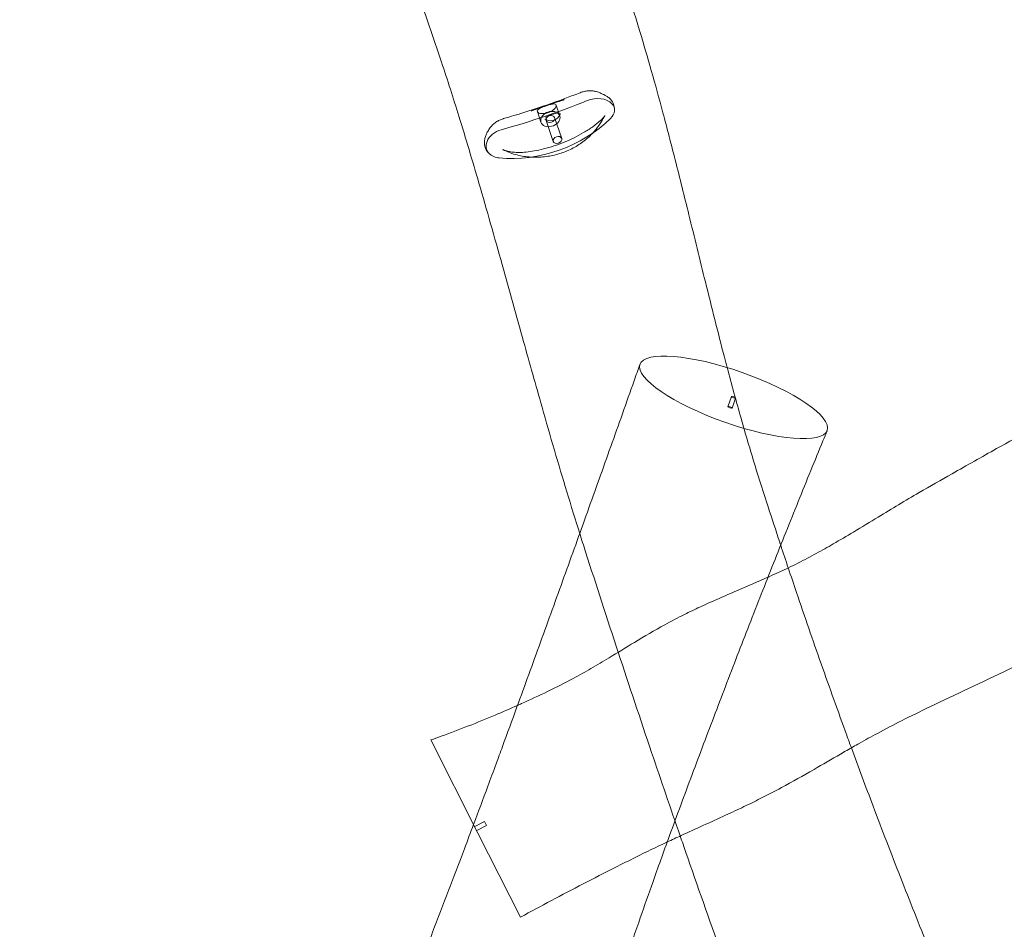
# Model space of a CAD drawing. Units: millimetres. Extents: x -2453 to 9200, y -2000 to 5757.
# Drawn here: x 1830 to 2722, y 1837 to 2662 of the extents above; entities that cross this region are included whole.
import ezdxf

# ---------------------------------------------------------------- set-up
doc = ezdxf.new("R2010")
doc.units = ezdxf.units.MM
doc.header["$MEASUREMENT"] = 0

msp = doc.modelspace()

# ---------------------------------------------------------------- linework, layer by layer
at = {"color": 0, "linetype": 'Continuous', "lineweight": 0}
for p, q in [((2319.57, 2574.72), (2316.27, 2584.43)), ((2302.52, 2568.94), (2299.25, 2578.58)), ((2313.63, 2551.59), (2307.21, 2570.53)), ((2321.3, 2554.19), (2314.88, 2573.13)), ((2475.21, 2320.18), (2472.01, 2311.09)), ((2478.98, 2318.86), (2475.78, 2309.76)), ((2245.42, 1924.71), (2202.67, 2009.04)), ((2242.46, 1930.55), (2251.38, 1935.07)), ((2244.27, 1926.98), (2253.19, 1931.5)), ((2253.19, 1931.5), (2251.38, 1935.07)), ((2284.06, 1848.49), (2245.42, 1924.71))]:
    msp.add_line(p, q, dxfattribs=at)
for centre, major_axis, start_param, end_param in [((2171.84, 2969.5), (530.35, 179.81), -1.644328, -1.497264), ((2311.04, 2571.83), (-8.52, -2.89), -1.224171, 0), ((2311.04, 2571.83), (-8.52, -2.89), 0, 4.374845), ((2311.04, 2571.83), (-8.52, -2.89), -1.90834, -1.224171), ((2311.04, 2571.83), (-3.84, -1.3), -3.1415926535898, 3.141592653589786), ((2317.46, 2552.89), (-3.84, -1.3), -3.1415926535898, 3.141592653589786)]:
    msp.add_ellipse(centre, major_axis=major_axis, ratio=0.745325, start_param=start_param, end_param=end_param, dxfattribs=at)
at = {"color": 0, "linetype": 'Continuous', "lineweight": 0, "extrusion": (0, 0, -1)}
for centre, major_axis, ratio, start_param, end_param in [((2350.63, 2574.89), (18.94, 6.42), 0.745325, -1.644328, -0.345859), ((2355.49, 2578.13), (13.26, 4.5), 0.745325, -0.345859, 0.98752), ((2293.45, 2613.59), (-94.7, -32.11), 0.745325, -2.154073, -1.022263), ((2312.27, 2576.33), (-7.43, -2.52), 0.745325, -2.622827, -0.369375), ((2324.39, 2540.59), (47.27, 16.03), 0.745325, -1.697383, -1.44421), ((2312.27, 2576.33), (7.43, 2.52), 0.745325, 0.369375, 0.518766), ((2269.41, 2549.71), (-16.1, -5.46), 0.745325, -0.509677, 1.644328), ((2269.41, 2549.71), (-16.1, -5.46), 0.745325, -0.883196, -0.509677), ((2269.41, 2549.71), (-16.1, -5.46), 0.745325, -1.022263, -0.883196), ((2477.1, 2319.52), (-84.89, 29.91), 0.265231, -4.712389, 1.570796), ((2477.1, 2319.52), (1.89, -0.66), 0.265231, -1.570796, 4.712389), ((2473.89, 2310.43), (1.89, -0.66), 0.265231, -7.853981633974506, -1.57079632679492)]:
    msp.add_ellipse(centre, major_axis=major_axis, ratio=ratio, start_param=start_param, end_param=end_param, dxfattribs=at)
at = {"color": 0, "linetype": 'Continuous', "lineweight": 0}
for points, knots in [([(2002.15, 3757.39), (2002.92, 3755.03), (2003.69, 3752.67), (2006.78, 3743.23), (2009.09, 3736.14), (2018.31, 3707.81), (2025.16, 3686.56), (2042.46, 3632.53), (2052.98, 3599.52), (2067.93, 3549.33), (2072.88, 3532.29), (2082.63, 3498.08), (2087.44, 3480.9), (2097.88, 3443.29), (2103.5, 3422.88), (2115.74, 3378.69), (2122.35, 3354.94), (2135.37, 3309.45), (2141.75, 3287.69), (2153.62, 3248.75), (2159.04, 3231.53), (2167.1, 3206.91), (2169.59, 3199.44), (2176.61, 3178.71), (2181.25, 3165.43), (2189.74, 3142.16), (2193.59, 3131.97), (2201.62, 3111.37), (2205.81, 3100.96), (2214.71, 3079.35), (2219.45, 3068.14), (2229.59, 3044.64), (2235, 3032.34), (2246.69, 3006.16), (2252.99, 2992.27), (2266.74, 2962.16), (2274.21, 2945.93), (2290.09, 2911.27), (2298.5, 2892.83), (2314.44, 2857.2), (2321.98, 2840.04), (2335.38, 2808.57), (2341.29, 2794.31), (2351.95, 2767.66), (2356.74, 2755.3), (2365.53, 2731.69), (2369.57, 2720.43), (2374.17, 2707.06), (2374.88, 2704.98), (2377.7, 2696.66), (2379.78, 2690.4), (2385.39, 2673.13), (2388.84, 2662.1), (2395.73, 2639.34), (2399.16, 2627.63), (2406.11, 2603.12), (2409.62, 2590.32), (2416.86, 2563.25), (2420.56, 2548.97), (2428.41, 2518.14), (2432.52, 2501.6), (2441.6, 2464.78), (2446.54, 2444.53), (2457.18, 2401.46), (2462.89, 2378.67), (2469.63, 2352.85), (2470.46, 2349.7), (2471.3, 2346.54)], [0, 0, 0, 0, 10, 10, 40.000006, 40.000006, 130.000163, 130.000163, 268.789723, 268.789723, 340.205483, 340.205483, 412.416415, 412.416415, 498.612265, 498.612265, 599.542875, 599.542875, 692.799561, 692.799561, 767.284691, 767.284691, 799.823273, 799.823273, 857.771226, 857.771226, 903.064326, 903.064326, 949.443333, 949.443333, 999.493421, 999.493421, 1054.450135, 1054.450135, 1116.435225, 1116.435225, 1188.578491, 1188.578491, 1269.797205, 1269.797205, 1344.345277, 1344.345277, 1405.351422, 1405.351422, 1457.462701, 1457.462701, 1504.19462, 1504.19462, 1512.80707, 1512.80707, 1538.644711, 1538.644711, 1584.101299, 1584.101299, 1632.254047, 1632.254047, 1684.745904, 1684.745904, 1743.333822, 1743.333822, 1811.330085, 1811.330085, 1894.899303, 1894.899303, 1989.63836, 1989.63836, 2002.846267, 2002.846267, 2002.846267, 2002.846267]), ([(2337.67, 2196.23), (2329.79, 2221.23), (2322.11, 2246.51), (2310.94, 2284.68), (2307.18, 2297.71), (2297.82, 2330.6), (2292.26, 2350.43), (2280.26, 2393.52), (2273.82, 2416.77), (2260.43, 2464.62), (2253.47, 2489.21), (2240.41, 2533.98), (2234.36, 2554.21), (2223.03, 2590.77), (2217.8, 2607.15), (2207.68, 2637.74), (2202.84, 2651.96), (2193.32, 2678.84), (2188.68, 2691.54), (2179.09, 2717.1), (2174.14, 2729.96), (2163.57, 2756.89), (2157.92, 2770.98), (2145.71, 2800.97), (2139.12, 2816.88), (2124.54, 2851.78), (2116.51, 2870.79), (2098.3, 2913.94), (2088.11, 2938.1), (2068.43, 2985.62), (2058.93, 3008.97), (2042.87, 3049.85), (2036.19, 3067.31), (2024.43, 3099.18), (2019.32, 3113.51), (2009.67, 3141.08), (2005.1, 3154.37), (1995.02, 3184.24), (1989.54, 3200.82), (1978.18, 3235.77), (1972.31, 3254.13), (1959.81, 3293.81), (1953.19, 3315.13), (1938.29, 3363.39), (1930.04, 3390.33), (1910.95, 3452.28), (1900.07, 3487.27), (1880.19, 3549.28), (1871.2, 3576.45), (1855.49, 3624), (1848.77, 3644.28), (1838.04, 3676.53), (1834.05, 3688.5), (1830.05, 3700.47)], [660.822645, 660.822645, 660.822645, 660.822645, 764.762398, 764.762398, 818.689027, 818.689027, 900.860245, 900.860245, 997.557052, 997.557052, 1100.680542, 1100.680542, 1186.366461, 1186.366461, 1256.544162, 1256.544162, 1318.172328, 1318.172328, 1373.651828, 1373.651828, 1429.940718, 1429.940718, 1491.748129, 1491.748129, 1561.589025, 1561.589025, 1644.945468, 1644.945468, 1750.414081, 1750.414081, 1851.367935, 1851.367935, 1925.972961, 1925.972961, 1986.758028, 1986.758028, 2043.236737, 2043.236737, 2113.702803, 2113.702803, 2191.732911, 2191.732911, 2282.36948, 2282.36948, 2397.108475, 2397.108475, 2546.664331, 2546.664331, 2662.981455, 2662.981455, 2749.454534, 2749.454534, 2800.45756, 2800.45756, 2800.45756, 2800.45756]), ([(2337.97, 2595.69), (2339.17, 2596.16), (2340.4, 2596.55), (2342.89, 2597.13), (2344.16, 2597.33), (2345.52, 2597.42), (2345.61, 2597.43), (2345.7, 2597.43)], [0, 0, 0, 0, 3.885892, 3.885892, 7.885637, 7.885637, 8.176888, 8.176888, 8.176888, 8.176888]), ([(2345.7, 2597.43), (2346.98, 2597.51), (2348.28, 2597.47), (2350.19, 2597.23), (2350.79, 2597.13), (2351.82, 2596.9), (2352.25, 2596.79), (2353.37, 2596.48), (2354.02, 2596.25), (2355.12, 2595.83), (2355.61, 2595.63), (2356.08, 2595.42), (2356.1, 2595.41), (2356.12, 2595.4)], [8.176888, 8.176888, 8.176888, 8.176888, 12.209301, 12.209301, 14.0198, 14.0198, 15.362917, 15.362917, 17.57204, 17.57204, 19.552755, 19.552755, 19.654456, 19.654456, 19.654456, 19.654456]), ([(2285.08, 2577.11), (2290.07, 2578.68), (2295.06, 2580.29), (2304.48, 2583.43), (2308.91, 2584.95), (2317.44, 2587.95), (2321.54, 2589.43), (2329.76, 2592.48), (2333.87, 2594.06), (2337.97, 2595.69)], [17.200914, 17.200914, 17.200914, 17.200914, 32.92317, 32.92317, 46.971216, 46.971216, 60.104037, 60.104037, 73.392487, 73.392487, 73.392487, 73.392487]), ([(2323.63, 2589.39), (2323.63, 2589.39), (2323.61, 2589.38), (2323.55, 2589.36), (2323.51, 2589.35), (2323.39, 2589.31), (2323.31, 2589.28), (2323.1, 2589.21), (2322.97, 2589.17), (2322.57, 2589.04), (2322.31, 2588.95), (2321.52, 2588.69), (2320.97, 2588.5), (2319.46, 2588), (2318.48, 2587.67), (2316, 2586.83), (2314.49, 2586.32), (2310.83, 2585.08), (2308.67, 2584.35), (2303.9, 2582.73), (2301.28, 2581.84), (2297.68, 2580.61), (2296.64, 2580.26), (2295.09, 2579.72), (2294.51, 2579.52), (2293.98, 2579.34), (2293.89, 2579.31), (2293.76, 2579.26), (2293.71, 2579.24), (2293.65, 2579.22), (2293.63, 2579.22), (2293.61, 2579.21), (2293.6, 2579.21), (2293.6, 2579.21)], [31.358103, 31.358103, 31.358103, 31.358103, 31.654364, 31.654364, 31.946524, 31.946524, 32.312552, 32.312552, 32.855966, 32.855966, 33.780124, 33.780124, 35.571665, 35.571665, 38.71557, 38.71557, 43.50279, 43.50279, 50.34173, 50.34173, 58.607818, 58.607818, 61.947258, 61.947258, 63.872307, 63.872307, 64.275813, 64.275813, 64.597726, 64.597726, 64.817884, 64.817884, 64.991125, 64.991125, 64.991125, 64.991125]), ([(2295.24, 2579.79), (2295.95, 2580.04), (2296.72, 2580.31), (2298.47, 2580.93), (2299.47, 2581.29), (2301.95, 2582.16), (2303.43, 2582.68), (2306.86, 2583.86), (2308.81, 2584.52), (2312.97, 2585.92), (2315.2, 2586.65), (2318.36, 2587.68), (2319.33, 2587.99), (2320.96, 2588.52), (2321.65, 2588.74), (2322.49, 2589.02), (2322.7, 2589.08), (2323.11, 2589.22), (2323.32, 2589.29), (2323.53, 2589.35), (2323.58, 2589.37), (2323.62, 2589.38), (2323.63, 2589.39), (2323.63, 2589.39), (2323.63, 2589.39), (2323.63, 2589.39)], [0, 0, 0, 0, 2.544145, 2.544145, 5.785536, 5.785536, 10.516416, 10.516416, 16.673737, 16.673737, 23.71126, 23.71126, 26.835953, 26.835953, 29.128928, 29.128928, 29.898763, 29.898763, 30.769595, 30.769595, 31.161778, 31.161778, 31.352768, 31.352768, 31.358103, 31.358103, 31.358103, 31.358103]), ([(2356.12, 2595.4), (2356.76, 2595.12), (2357.3, 2594.87), (2358.13, 2594.48), (2358.44, 2594.33), (2359.15, 2594), (2359.56, 2593.81), (2360.4, 2593.4), (2360.83, 2593.18), (2361.64, 2592.73), (2362.03, 2592.51), (2362.93, 2591.95), (2363.44, 2591.6), (2364.15, 2591.04), (2364.38, 2590.85), (2364.72, 2590.56), (2364.83, 2590.46), (2364.99, 2590.31), (2365.04, 2590.26), (2365.12, 2590.19), (2365.13, 2590.17), (2365.19, 2590.12), (2365.23, 2590.09), (2365.26, 2590.05)], [19.654456, 19.654456, 19.654456, 19.654456, 22.535511, 22.535511, 24.28891, 24.28891, 25.920767, 25.920767, 27.380069, 27.380069, 28.705661, 28.705661, 30.598151, 30.598151, 31.555866, 31.555866, 32.036407, 32.036407, 32.276666, 32.276666, 32.361882, 32.361882, 32.51884, 32.51884, 32.51884, 32.51884]), ([(2365.26, 2590.05), (2365.94, 2589.38), (2366.54, 2588.62), (2367.5, 2587.06), (2367.88, 2586.25), (2368.48, 2584.61), (2368.7, 2583.77), (2369, 2582.18), (2369.09, 2581.41), (2369.14, 2580.67)], [0, 0, 0, 0, 2.864812, 2.864812, 5.665447, 5.665447, 8.595733, 8.595733, 11.391609, 11.391609, 11.391609, 11.391609]), ([(2293.6, 2579.21), (2293.6, 2579.21), (2293.61, 2579.21), (2293.64, 2579.22), (2293.67, 2579.23), (2293.77, 2579.27), (2293.84, 2579.29), (2294.03, 2579.36), (2294.16, 2579.4), (2294.52, 2579.53), (2294.76, 2579.62), (2295.09, 2579.73), (2295.16, 2579.76), (2295.24, 2579.79)], [64.991125, 64.991125, 64.991125, 64.991125, 65.1763, 65.1763, 65.506987, 65.506987, 65.902576, 65.902576, 66.466857, 66.466857, 67.379766, 67.379766, 67.655482, 67.655482, 67.655482, 67.655482]), ([(2316.26, 2583.37), (2316.21, 2583.21), (2316.15, 2583.03), (2315.9, 2582.48), (2315.65, 2582.07), (2315.02, 2581.28), (2314.67, 2580.91), (2313.71, 2580.03), (2313.06, 2579.53), (2311.42, 2578.51), (2310.41, 2578.02), (2308.25, 2577.24), (2307.14, 2576.96), (2305.39, 2576.72), (2304.74, 2576.68), (2303.7, 2576.68), (2303.29, 2576.71), (2302.48, 2576.79), (2302.08, 2576.86), (2300.99, 2577.13), (2300.41, 2577.38), (2299.45, 2578.07), (2299.18, 2578.51), (2299.19, 2579.47), (2299.48, 2579.98), (2300.5, 2580.9), (2301.12, 2581.31), (2302.72, 2582.15), (2303.63, 2582.54), (2305.28, 2583.18), (2306.02, 2583.45), (2307.5, 2583.96), (2308.21, 2584.19), (2310.09, 2584.78), (2311.02, 2585.01), (2312.57, 2585.35), (2313.48, 2585.47), (2315.05, 2585.43), (2315.66, 2585.25), (2316.33, 2584.52), (2316.44, 2584.02), (2316.26, 2583.37)], [-5.173055, -5.173055, -5.173055, -5.173055, -5.058948, -5.058948, -4.825287, -4.825287, -4.630159, -4.630159, -4.377504, -4.377504, -4.075384, -4.075384, -3.781678, -3.781678, -3.607639, -3.607639, -3.48975, -3.48975, -3.363485, -3.363485, -3.119083, -3.119083, -2.811614, -2.811614, -2.499242, -2.499242, -2.252597, -2.252597, -2.012742, -2.012742, -1.84147, -1.84147, -1.686396, -1.686396, -1.426259, -1.426259, -0.95577, -0.95577, -0.450615, -0.450615, 0, 0, 0, 0]), ([(2257.34, 2539.09), (2256.46, 2539.69), (2255.63, 2540.39), (2254.16, 2541.96), (2253.51, 2542.85), (2252.44, 2544.75), (2252.03, 2545.77), (2251.46, 2547.88), (2251.31, 2548.98), (2251.25, 2551.18), (2251.35, 2552.3), (2251.64, 2553.92), (2251.77, 2554.45), (2252.09, 2555.61), (2252.31, 2556.23), (2252.93, 2557.86), (2253.38, 2558.84), (2254.48, 2560.95), (2255.15, 2562.07), (2256.73, 2564.33), (2257.68, 2565.47), (2259.63, 2567.38), (2260.6, 2568.18), (2262.71, 2569.64), (2263.86, 2570.29), (2266.07, 2571.32), (2267.13, 2571.72), (2268.33, 2572.09), (2268.5, 2572.14), (2268.67, 2572.19)], [0, 0, 0, 0, 3.209396, 3.209396, 6.473989, 6.473989, 9.757419, 9.757419, 13.038095, 13.038095, 16.370593, 16.370593, 17.99068, 17.99068, 19.985553, 19.985553, 23.302463, 23.302463, 27.444138, 27.444138, 31.881558, 31.881558, 35.662503, 35.662503, 39.607802, 39.607802, 43.177432, 43.177432, 43.759139, 43.759139, 43.759139, 43.759139]), ([(2267.89, 2544.11), (2267.89, 2544.11), (2267.89, 2544.11), (2267.89, 2544.11), (2267.9, 2544.11), (2267.92, 2544.09), (2267.95, 2544.08), (2268.02, 2544.05), (2268.06, 2544.03), (2268.15, 2543.99), (2268.21, 2543.97), (2268.35, 2543.91), (2268.44, 2543.87), (2268.71, 2543.76), (2268.88, 2543.7), (2269.42, 2543.49), (2269.79, 2543.36), (2271.05, 2542.95), (2271.95, 2542.71), (2274.31, 2542.17), (2275.79, 2541.93), (2279.1, 2541.58), (2280.94, 2541.5), (2284.85, 2541.52), (2286.93, 2541.64), (2291.47, 2542.07), (2293.92, 2542.41), (2299.23, 2543.34), (2302.08, 2543.95), (2308.09, 2545.44), (2311.23, 2546.35), (2317.48, 2548.4), (2320.59, 2549.55), (2326.69, 2552.04), (2329.68, 2553.39), (2335.53, 2556.28), (2338.41, 2557.83), (2344.05, 2561.16), (2346.82, 2562.94), (2352.02, 2566.64), (2354.51, 2568.57), (2357.32, 2571.21), (2357.85, 2571.74), (2358.87, 2572.83), (2359.37, 2573.41), (2359.77, 2573.93)], [126.57224, 126.57224, 126.57224, 126.57224, 126.600532, 126.600532, 126.745653, 126.745653, 126.940012, 126.940012, 127.109965, 127.109965, 127.318124, 127.318124, 127.631467, 127.631467, 128.187748, 128.187748, 129.372795, 129.372795, 132.164107, 132.164107, 136.654787, 136.654787, 142.151952, 142.151952, 148.392334, 148.392334, 155.813333, 155.813333, 164.570128, 164.570128, 174.36968, 174.36968, 184.309499, 184.309499, 194.159043, 194.159043, 204.012342, 204.012342, 213.97887, 213.97887, 223.317577, 223.317577, 225.578809, 225.578809, 227.948726, 227.948726, 227.948726, 227.948726]), ([(2268.67, 2572.19), (2270.28, 2572.65), (2271.88, 2573.11), (2276.55, 2574.49), (2279.6, 2575.41), (2283.47, 2576.61), (2284.28, 2576.86), (2285.08, 2577.11)], [0, 0, 0, 0, 5.030682, 5.030682, 14.658411, 14.658411, 17.200914, 17.200914, 17.200914, 17.200914]), ([(2359.77, 2573.93), (2359.89, 2574.09), (2360, 2574.23), (2360.17, 2574.48), (2360.24, 2574.58), (2360.33, 2574.72), (2360.36, 2574.77), (2360.43, 2574.87), (2360.45, 2574.9), (2360.45, 2574.91), (2360.45, 2574.91), (2360.45, 2574.91), (2360.44, 2574.88), (2360.38, 2574.79), (2360.34, 2574.7), (2360.19, 2574.44), (2360.08, 2574.25), (2359.75, 2573.64), (2359.51, 2573.18), (2358.85, 2572), (2358.42, 2571.23), (2357.63, 2569.91), (2357.29, 2569.35), (2356.06, 2567.44), (2355.24, 2566.25), (2353.61, 2564.03), (2352.81, 2562.99), (2350.78, 2560.53), (2349.5, 2559.1), (2346.81, 2556.36), (2345.41, 2555.06), (2342.48, 2552.57), (2340.96, 2551.38), (2337.78, 2549.13), (2336.13, 2548.06), (2332.72, 2546.06), (2330.96, 2545.13), (2327.34, 2543.4), (2325.48, 2542.61), (2321.69, 2541.18), (2319.75, 2540.54), (2315.83, 2539.42), (2313.83, 2538.95), (2309.8, 2538.15), (2307.76, 2537.84), (2303.66, 2537.39), (2301.59, 2537.25), (2298.33, 2537.17), (2297.11, 2537.17), (2295.91, 2537.2)], [0, 0, 0, 0, 0.692249, 0.692249, 1.263178, 1.263178, 1.658337, 1.658337, 2.310296, 2.310296, 2.347936, 2.347936, 2.93817, 2.93817, 3.747262, 3.747262, 5.010151, 5.010151, 7.317842, 7.317842, 10.802768, 10.802768, 13.27719, 13.27719, 19.224975, 19.224975, 24.313711, 24.313711, 31.209278, 31.209278, 37.648607, 37.648607, 43.828928, 43.828928, 49.898127, 49.898127, 55.930276, 55.930276, 61.975248, 61.975248, 68.077799, 68.077799, 74.284577, 74.284577, 80.645454, 80.645454, 87.211094, 87.211094, 91.154512, 91.154512, 91.154512, 91.154512]), ([(2295.91, 2537.2), (2295.03, 2537.22), (2294.16, 2537.26), (2291.17, 2537.45), (2289.08, 2537.67), (2284.93, 2538.32), (2282.86, 2538.74), (2278.79, 2539.77), (2276.71, 2540.4), (2272.73, 2541.87), (2270.79, 2542.72), (2268.87, 2543.64), (2268.6, 2543.77), (2268.23, 2543.95), (2268.11, 2544), (2267.98, 2544.07), (2267.94, 2544.08), (2267.9, 2544.11), (2267.89, 2544.11), (2267.89, 2544.11)], [91.154512, 91.154512, 91.154512, 91.154512, 94.027562, 94.027562, 101.128796, 101.128796, 108.528167, 108.528167, 116.208429, 116.208429, 123.969518, 123.969518, 125.30683, 125.30683, 126.021379, 126.021379, 126.325271, 126.325271, 126.57224, 126.57224, 126.57224, 126.57224]), ([(2508.28, 2156.53), (2508.43, 2156.59), (2508.58, 2156.66), (2517.85, 2160.8), (2526.93, 2165.02), (2541.32, 2172.29), (2546.72, 2175.16), (2557.23, 2180.9), (2562.35, 2183.78), (2573.59, 2190.25), (2579.71, 2193.85), (2593.32, 2202), (2600.82, 2206.55), (2620.57, 2218.56), (2632.84, 2226.01), (2655.2, 2238.96), (2665.17, 2244.62), (2688.59, 2257.94), (2702.06, 2265.54), (2736.81, 2285.03), (2758.13, 2296.86), (2800.88, 2320.3), (2822.31, 2331.92), (2865.27, 2354.95), (2886.81, 2366.37), (2929.98, 2388.99), (2951.63, 2400.2), (2995.02, 2422.42), (3016.77, 2433.42), (3048.34, 2449.21), (3058.12, 2454.08), (3067.91, 2458.92)], [340.576326, 340.576326, 340.576326, 340.576326, 341.065023, 341.065023, 371.137158, 371.137158, 389.468854, 389.468854, 407.077561, 407.077561, 428.384252, 428.384252, 454.723096, 454.723096, 497.836187, 497.836187, 532.260352, 532.260352, 578.679768, 578.679768, 651.837525, 651.837525, 724.972776, 724.972776, 798.092555, 798.092555, 871.21, 871.21, 944.33824, 944.33824, 977.106178, 977.106178, 977.106178, 977.106178]), ([(2261.87, 1987.38), (2263.79, 1992.6), (2265.71, 1997.84), (2272.02, 2015.06), (2276.41, 2027.07), (2287.91, 2058.57), (2295.01, 2078.1), (2309.2, 2117.23), (2316.29, 2136.85), (2330.46, 2176.16), (2337.54, 2195.86), (2351.68, 2235.35), (2358.75, 2255.14), (2372.87, 2294.81), (2379.93, 2314.7), (2388.72, 2339.55), (2390.47, 2344.49), (2392.21, 2349.43)], [2005.252453, 2005.252453, 2005.252453, 2005.252453, 2022.698144, 2022.698144, 2062.626612, 2062.626612, 2127.361438, 2127.361438, 2192.117738, 2192.117738, 2256.913975, 2256.913975, 2321.764756, 2321.764756, 2386.684681, 2386.684681, 2402.780651, 2402.780651, 2402.780651, 2402.780651]), ([(2471.3, 2346.54), (2475.36, 2331.18), (2479.52, 2315.89), (2487.94, 2286.22), (2492.17, 2271.85), (2500.39, 2245.2), (2504.41, 2232.75), (2511.91, 2209.58), (2515.39, 2198.91), (2519.21, 2187.35), (2519.51, 2186.45), (2519.81, 2185.54)], [2002.846267, 2002.846267, 2002.846267, 2002.846267, 2067.188338, 2067.188338, 2128.27582, 2128.27582, 2181.13317, 2181.13317, 2226.241599, 2226.241599, 2230.07555, 2230.07555, 2230.07555, 2230.07555]), ([(2561.87, 2289.31), (2560.63, 2286.3), (2559.39, 2283.29), (2554.45, 2271.25), (2550.75, 2262.22), (2539.47, 2234.51), (2531.93, 2215.83), (2516.99, 2178.52), (2509.59, 2159.88), (2494.93, 2122.64), (2487.68, 2104.05), (2473.32, 2066.91), (2466.21, 2048.36), (2452.14, 2011.3), (2445.18, 1992.79), (2431.39, 1955.82), (2424.55, 1937.33), (2412.66, 1904.72), (2407.58, 1890.55), (2398.71, 1865.46), (2394.88, 1854.51), (2386.58, 1830.6), (2382.13, 1817.65), (2372.07, 1788.19), (2366.49, 1771.7), (2352.99, 1731.63), (2345.08, 1708.04), (2332.34, 1670.24), (2327.55, 1656.1), (2322.72, 1641.92)], [0, 0, 0, 0, 10.000005, 10.000005, 40.000151, 40.000151, 102.064668, 102.064668, 164.032792, 164.032792, 225.884486, 225.884486, 287.635112, 287.635112, 349.300044, 349.300044, 410.895023, 410.895023, 458.39595, 458.39595, 495.264678, 495.264678, 539.023977, 539.023977, 594.781724, 594.781724, 674.312097, 674.312097, 721.585347, 721.585347, 721.585347, 721.585347]), ([(3144.83, 2281.13), (3120.32, 2268.62), (3095.8, 2256.16), (3042.61, 2229.24), (3013.94, 2214.81), (2956.56, 2186.08), (2927.85, 2171.78), (2870.38, 2143.3), (2841.62, 2129.12), (2784.07, 2100.9), (2755.29, 2086.79), (2702.68, 2061.39), (2678.73, 2050.42), (2646.41, 2034.88), (2637.88, 2030.71), (2622.03, 2022.73), (2614.7, 2018.94), (2601.95, 2012.06), (2596.49, 2009.04), (2587.32, 2003.86), (2583.59, 2001.73), (2579.86, 1999.59)], [336.705937, 336.705937, 336.705937, 336.705937, 419.249683, 419.249683, 515.535639, 515.535639, 611.772619, 611.772619, 707.970627, 707.970627, 804.139697, 804.139697, 883.322158, 883.322158, 911.80326, 911.80326, 936.551701, 936.551701, 955.298553, 955.298553, 968.24295, 968.24295, 968.24295, 968.24295]), ([(2428.71, 1922.01), (2420, 1947.2), (2411.38, 1972.41), (2392.62, 2027.89), (2382.52, 2058.17), (2362.55, 2118.81), (2352.7, 2149.16), (2341.2, 2185.08), (2339.43, 2190.65), (2337.67, 2196.23)], [277.827596, 277.827596, 277.827596, 277.827596, 383.600597, 383.600597, 510.547533, 510.547533, 637.598521, 637.598521, 660.822645, 660.822645, 660.822645, 660.822645]), ([(2526.64, 2165), (2529.14, 2157.53), (2531.65, 2150.06), (2541.51, 2121), (2548.96, 2099.43), (2564.13, 2056.34), (2571.84, 2034.82), (2581.08, 2009.52), (2582.47, 2005.71), (2583.87, 2001.89)], [2259.079005, 2259.079005, 2259.079005, 2259.079005, 2290.724031, 2290.724031, 2382.36188, 2382.36188, 2474.039369, 2474.039369, 2490.322979, 2490.322979, 2490.322979, 2490.322979]), ([(2281.26, 2040.35), (2282.49, 2040.89), (2283.72, 2041.45), (2292.85, 2045.57), (2300.71, 2049.23), (2316.33, 2056.75), (2324.09, 2060.6), (2337.11, 2067.63), (2342.46, 2070.65), (2353.3, 2076.94), (2358.79, 2080.21), (2371.95, 2088.16), (2379.61, 2092.86), (2396.33, 2102.94), (2405.42, 2108.3), (2420.57, 2116.66), (2426.56, 2119.8), (2437.23, 2125.1), (2441.88, 2127.32), (2451.62, 2131.83), (2456.7, 2134.11), (2468.04, 2139.1), (2474.29, 2141.79), (2489.8, 2148.45), (2499.07, 2152.42), (2508.28, 2156.53)], [84.693376, 84.693376, 84.693376, 84.693376, 88.73729, 88.73729, 114.7574, 114.7574, 140.722531, 140.722531, 159.203158, 159.203158, 178.428048, 178.428048, 205.494047, 205.494047, 237.182293, 237.182293, 257.448278, 257.448278, 272.915592, 272.915592, 289.688169, 289.688169, 310.193829, 310.193829, 340.576326, 340.576326, 340.576326, 340.576326]), ([(2202.67, 2009.04), (2205.8, 2010.14), (2208.94, 2011.26), (2220.31, 2015.39), (2228.52, 2018.49), (2244.84, 2024.88), (2252.94, 2028.17), (2267.79, 2034.42), (2274.54, 2037.35), (2281.26, 2040.35)], [0, 0, 0, 0, 10.000165, 10.000165, 36.367531, 36.367531, 62.619828, 62.619828, 84.693376, 84.693376, 84.693376, 84.693376]), ([(2579.86, 1999.59), (2577.87, 1998.45), (2575.88, 1997.3), (2565.93, 1991.55), (2557.98, 1986.93), (2540.25, 1976.72), (2530.43, 1971.16), (2514.15, 1962.39), (2507.77, 1959.07), (2496.42, 1953.39), (2491.49, 1950.98), (2481.01, 1945.97), (2475.47, 1943.37), (2463.07, 1937.64), (2456.21, 1934.52), (2442.75, 1928.41), (2436.16, 1925.43), (2429.58, 1922.41)], [968.24295, 968.24295, 968.24295, 968.24295, 975.164626, 975.164626, 1002.883118, 1002.883118, 1036.808596, 1036.808596, 1058.393456, 1058.393456, 1074.872052, 1074.872052, 1093.263764, 1093.263764, 1115.972384, 1115.972384, 1137.761465, 1137.761465, 1137.761465, 1137.761465]), ([(2583.87, 2001.89), (2590.37, 1984.22), (2596.94, 1966.58), (2611.72, 1927.51), (2619.95, 1906.1), (2636.69, 1863.34), (2645.19, 1841.99), (2658.64, 1808.73), (2663.52, 1796.79), (2668.43, 1784.87)], [2490.322979, 2490.322979, 2490.322979, 2490.322979, 2565.775378, 2565.775378, 2657.582724, 2657.582724, 2749.474204, 2749.474204, 2800.974391, 2800.974391, 2800.974391, 2800.974391]), ([(2241.48, 1932.49), (2245.8, 1943.97), (2250.1, 1955.5), (2256.89, 1973.83), (2259.39, 1980.6), (2261.87, 1987.38)], [1943.747851, 1943.747851, 1943.747851, 1943.747851, 1982.620243, 1982.620243, 2005.252453, 2005.252453, 2005.252453, 2005.252453]), ([(2145.28, 1677.79), (2146.48, 1681.09), (2147.68, 1684.38), (2152.54, 1697.66), (2156.22, 1707.62), (2163.99, 1728.51), (2168.09, 1739.44), (2176.92, 1762.89), (2181.66, 1775.4), (2192.38, 1803.55), (2198.36, 1819.2), (2213.94, 1859.93), (2223.54, 1885.04), (2235.9, 1917.69), (2238.69, 1925.08), (2241.48, 1932.49)], [1654.998995, 1654.998995, 1654.998995, 1654.998995, 1666.000529, 1666.000529, 1699.474672, 1699.474672, 1736.516351, 1736.516351, 1779.166188, 1779.166188, 1832.737784, 1832.737784, 1918.670606, 1918.670606, 1943.747851, 1943.747851, 1943.747851, 1943.747851]), ([(2499.17, 1723.79), (2498.31, 1726.17), (2497.44, 1728.54), (2493.98, 1738.04), (2491.38, 1745.17), (2481.05, 1773.68), (2473.36, 1795.07), (2455.01, 1846.61), (2444.4, 1876.78), (2432.18, 1911.98), (2430.44, 1916.99), (2428.71, 1922.01)], [0, 0, 0, 0, 10, 10, 40.000009, 40.000009, 130.000235, 130.000235, 256.756882, 256.756882, 277.827596, 277.827596, 277.827596, 277.827596]), ([(2416.99, 1916.59), (2416.81, 1916.51), (2416.64, 1916.43), (2407.12, 1911.98), (2397.81, 1907.46), (2382.28, 1899.73), (2376.01, 1896.59), (2360.06, 1888.53), (2350.4, 1883.58), (2331.13, 1873.6), (2321.52, 1868.56), (2302.61, 1858.52), (2293.32, 1853.53), (2284.06, 1848.49)], [1151.668222, 1151.668222, 1151.668222, 1151.668222, 1152.245488, 1152.245488, 1183.267487, 1183.267487, 1204.302077, 1204.302077, 1236.865109, 1236.865109, 1269.443749, 1269.443749, 1301.136691, 1301.136691, 1301.136691, 1301.136691])]:
    msp.add_open_spline(points, degree=3, knots=knots, dxfattribs=at)
for points in [[(2519.81, 2185.54), (2522.07, 2178.69), (2524.35, 2171.84), (2526.64, 2165)], [(2429.58, 1922.41), (2425.38, 1920.49), (2421.18, 1918.55), (2416.99, 1916.59)]]:
    msp.add_open_spline(points, degree=3, dxfattribs=at)

doc.saveas('drawing.dxf')
